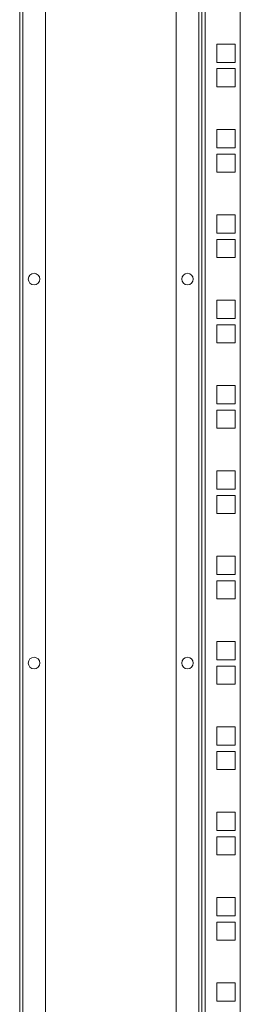
# Model space of a CAD drawing. Units: millimetres. Extents: x 14 to 5664, y -31 to 3871.
# Drawn here: x 2927 to 3042, y 1302 to 1815 of the extents above; entities that cross this region are included whole.
import ezdxf

# ---------------------------------------------------------------- set-up
doc = ezdxf.new("R2010")
doc.units = ezdxf.units.MM

msp = doc.modelspace()

# ---------------------------------------------------------------- linework, layer by layer
at = {"color": 7, "linetype": 'Continuous', "lineweight": 15}
for p, q in [((2927.01, 2907.23), (2927.01, 852.43)), ((2928.61, 852.43), (2928.61, 2907.23)), ((2940.51, 852.43), (2940.51, 2907.23)), ((3008.51, 2907.23), (3008.51, 852.43)), ((3020.41, 2907.23), (3020.41, 852.43)), ((3022.01, 2868.83), (3022.01, 890.83)), ((3023.61, 890.83), (3023.61, 2868.83)), ((3042.01, 890.83), (3042.01, 2868.83)), ((3029.76, 1792.53), (3029.76, 1802.03)), ((3029.76, 1802.03), (3039.26, 1802.03)), ((3039.26, 1802.03), (3039.26, 1792.53)), ((3039.26, 1792.53), (3029.76, 1792.53)), ((3029.76, 1779.83), (3029.76, 1789.33)), ((3029.76, 1789.33), (3039.26, 1789.33)), ((3039.26, 1789.33), (3039.26, 1779.83)), ((3039.26, 1779.83), (3029.76, 1779.83)), ((3029.76, 1748.08), (3029.76, 1757.58)), ((3029.76, 1757.58), (3039.26, 1757.58)), ((3039.26, 1757.58), (3039.26, 1748.08)), ((3039.26, 1748.08), (3029.76, 1748.08)), ((3029.76, 1735.38), (3029.76, 1744.88)), ((3029.76, 1744.88), (3039.26, 1744.88)), ((3039.26, 1744.88), (3039.26, 1735.38)), ((3039.26, 1735.38), (3029.76, 1735.38)), ((3029.76, 1703.63), (3029.76, 1713.13)), ((3029.76, 1713.13), (3039.26, 1713.13)), ((3039.26, 1713.13), (3039.26, 1703.63)), ((3039.26, 1703.63), (3029.76, 1703.63)), ((3029.76, 1690.93), (3029.76, 1700.43)), ((3029.76, 1700.43), (3039.26, 1700.43)), ((3039.26, 1700.43), (3039.26, 1690.93)), ((3039.26, 1690.93), (3029.76, 1690.93)), ((3029.76, 1659.18), (3029.76, 1668.68)), ((3029.76, 1668.68), (3039.26, 1668.68)), ((3039.26, 1668.68), (3039.26, 1659.18)), ((3039.26, 1659.18), (3029.76, 1659.18)), ((3029.76, 1646.48), (3029.76, 1655.98)), ((3029.76, 1655.98), (3039.26, 1655.98)), ((3039.26, 1655.98), (3039.26, 1646.48)), ((3039.26, 1646.48), (3029.76, 1646.48)), ((3029.76, 1614.73), (3029.76, 1624.23)), ((3029.76, 1624.23), (3039.26, 1624.23)), ((3039.26, 1624.23), (3039.26, 1614.73)), ((3039.26, 1614.73), (3029.76, 1614.73)), ((3029.76, 1602.03), (3029.76, 1611.53)), ((3029.76, 1611.53), (3039.26, 1611.53)), ((3039.26, 1611.53), (3039.26, 1602.03)), ((3039.26, 1602.03), (3029.76, 1602.03)), ((3029.76, 1570.28), (3029.76, 1579.78)), ((3029.76, 1579.78), (3039.26, 1579.78)), ((3039.26, 1579.78), (3039.26, 1570.28)), ((3039.26, 1570.28), (3029.76, 1570.28)), ((3029.76, 1557.58), (3029.76, 1567.08)), ((3029.76, 1567.08), (3039.26, 1567.08)), ((3039.26, 1567.08), (3039.26, 1557.58)), ((3039.26, 1557.58), (3029.76, 1557.58)), ((3029.76, 1525.83), (3029.76, 1535.33)), ((3029.76, 1535.33), (3039.26, 1535.33)), ((3039.26, 1535.33), (3039.26, 1525.83)), ((3039.26, 1525.83), (3029.76, 1525.83)), ((3029.76, 1513.13), (3029.76, 1522.63)), ((3029.76, 1522.63), (3039.26, 1522.63)), ((3039.26, 1522.63), (3039.26, 1513.13)), ((3039.26, 1513.13), (3029.76, 1513.13)), ((3029.76, 1481.38), (3029.76, 1490.88)), ((3029.76, 1490.88), (3039.26, 1490.88)), ((3039.26, 1490.88), (3039.26, 1481.38)), ((3039.26, 1481.38), (3029.76, 1481.38)), ((3029.76, 1468.68), (3029.76, 1478.18)), ((3029.76, 1478.18), (3039.26, 1478.18)), ((3039.26, 1478.18), (3039.26, 1468.68)), ((3039.26, 1468.68), (3029.76, 1468.68)), ((3029.76, 1436.93), (3029.76, 1446.43)), ((3029.76, 1446.43), (3039.26, 1446.43)), ((3039.26, 1446.43), (3039.26, 1436.93)), ((3039.26, 1436.93), (3029.76, 1436.93)), ((3029.76, 1424.23), (3029.76, 1433.73)), ((3029.76, 1433.73), (3039.26, 1433.73)), ((3039.26, 1433.73), (3039.26, 1424.23)), ((3039.26, 1424.23), (3029.76, 1424.23)), ((3029.76, 1392.48), (3029.76, 1401.98)), ((3029.76, 1401.98), (3039.26, 1401.98)), ((3039.26, 1401.98), (3039.26, 1392.48)), ((3039.26, 1392.48), (3029.76, 1392.48)), ((3029.76, 1379.78), (3029.76, 1389.28)), ((3029.76, 1389.28), (3039.26, 1389.28)), ((3039.26, 1389.28), (3039.26, 1379.78)), ((3039.26, 1379.78), (3029.76, 1379.78)), ((3029.76, 1348.03), (3029.76, 1357.53)), ((3029.76, 1357.53), (3039.26, 1357.53)), ((3039.26, 1357.53), (3039.26, 1348.03)), ((3039.26, 1348.03), (3029.76, 1348.03)), ((3029.76, 1335.33), (3029.76, 1344.83)), ((3029.76, 1344.83), (3039.26, 1344.83)), ((3039.26, 1344.83), (3039.26, 1335.33)), ((3039.26, 1335.33), (3029.76, 1335.33)), ((3029.76, 1303.58), (3029.76, 1313.08)), ((3029.76, 1313.08), (3039.26, 1313.08)), ((3039.26, 1313.08), (3039.26, 1303.58)), ((3039.26, 1303.58), (3029.76, 1303.58))]:
    msp.add_line(p, q, dxfattribs=at)
for centre in [(2934.51, 1679.73), (3014.51, 1679.73), (2934.51, 1479.73), (3014.51, 1479.73)]:
    msp.add_circle(centre, 3, dxfattribs=at)

doc.saveas('drawing.dxf')
